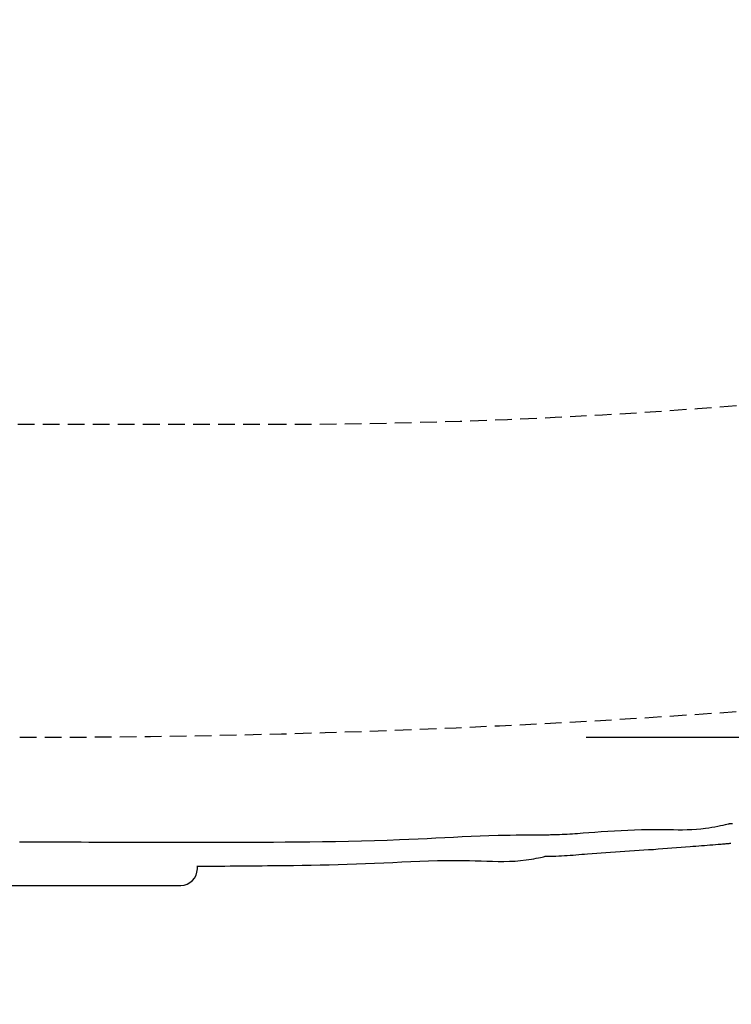
# Model space of a CAD drawing. Extents: x 0 to 2000, y 10 to 2880.
# Drawn here: x 731 to 817, y 2176 to 2293 of the extents above; entities that cross this region are included whole.
import ezdxf

# ---------------------------------------------------------------- set-up
doc = ezdxf.new("R2010")
doc.units = 0
doc.linetypes.add('EXLTYPE1', pattern=[3, 2, -1])
doc.layers.get('0').update_dxf_attribs({"linetype": 'CONTINUOUS'})
doc.layers.get('DEFPOINTS').update_dxf_attribs({"linetype": 'CONTINUOUS'})
for name, color, linetype in [('便器', 7, 'CONTINUOUS'), ('便座', 7, 'CONTINUOUS'), ('寸法', 7, 'CONTINUOUS')]:
    doc.layers.add(name, color=color, linetype=linetype)
doc.styles.add('EXCADDIM1', font='monotxt', dxfattribs={"width": 0.84, "bigfont": 'extfont'})
doc.styles.get("Standard").update_dxf_attribs({"font": 'monotxt', "bigfont": 'extfont'})
doc.dimstyles.new('ISO-25', dxfattribs={"dimtxt": 2.5, "dimasz": 2.5, "dimexe": 1.25, "dimexo": 0.625, "dimtad": 1, "dimtxsty": 'STANDARD', "dimcen": 2.5, "dimazin": 3, "dimtfac": 1, "dimtmove": 0, "dimatfit": 3})

# ---------------------------------------------------------------- blocks, each defined once
blk = doc.blocks.new('EX_NORM')
at = {"color": 0, "linetype": 'CONTINUOUS'}
for q in [(-1, 0.1667), (-1, 0), (-1, -0.1667)]:
    blk.add_line((0, 0), q, dxfattribs=at)
blk = doc.blocks.new('*D15')
at = {"layer": 'DEFPOINTS', "color": 0}
for p in [(794.43, 2562.5), (794.43, 2207.5), (1192, 2207.5)]:
    blk.add_point(p, dxfattribs=at)
at = {"layer": '便器', "color": 3, "linetype": 'CONTINUOUS'}
for p, q in [((799.43, 2562.5), (1202, 2562.5)), ((1192, 2532.5), (1192, 2237.5)), ((799.43, 2207.5), (1202, 2207.5))]:
    blk.add_line(p, q, dxfattribs=at)
at = {"layer": '便器', "color": 3, "xscale": 30, "yscale": 30, "zscale": 30}
for p, rotation in [((1192, 2562.5), 90), ((1192, 2207.5), 270)]:
    blk.add_blockref('EX_NORM', p, dxfattribs=dict(at, rotation=rotation))
at = {"layer": '便器', "color": 2, "insert": (1168.5, 2385), "char_height": 40, "attachment_point": 5, "rotation": 90, "style": 'EXCADDIM1'}
blk.add_mtext('355', dxfattribs=at)
blk = doc.blocks.new('*D17')
at = {"layer": 'DEFPOINTS', "color": 0}
for p in [(1081.5, 2385), (326.5, 2374), (326.5, 1944)]:
    blk.add_point(p, dxfattribs=at)
at = {"layer": '便器', "color": 3, "linetype": 'CONTINUOUS'}
for p, q in [((1081.5, 2378), (1081.5, 1934)), ((326.5, 2367), (326.5, 1934)), ((1051.5, 1944), (356.5, 1944))]:
    blk.add_line(p, q, dxfattribs=at)
at = {"layer": '便器', "color": 3, "xscale": 30, "yscale": 30, "zscale": 30, "rotation": 180}
blk.add_blockref('EX_NORM', (326.5, 1944), dxfattribs=at)
at = {"layer": '便器', "color": 3, "xscale": 30, "yscale": 30, "zscale": 30}
blk.add_blockref('EX_NORM', (1081.5, 1944), dxfattribs=at)
at = {"layer": '便器', "color": 2, "insert": (704, 1967.5), "char_height": 40, "attachment_point": 5, "style": 'EXCADDIM1'}
blk.add_mtext('755', dxfattribs=at)
blk = doc.blocks.new('*D18')
at = {"layer": 'DEFPOINTS', "color": 0}
for p in [(1081.5, 2385), (611.5, 2322), (611.5, 2067)]:
    blk.add_point(p, dxfattribs=at)
at = {"layer": '便器', "color": 3, "linetype": 'CONTINUOUS'}
for p, q in [((1081.5, 2378), (1081.5, 2057)), ((611.5, 2315), (611.5, 2057)), ((1051.5, 2067), (641.5, 2067))]:
    blk.add_line(p, q, dxfattribs=at)
at = {"layer": '便器', "color": 3, "xscale": 30, "yscale": 30, "zscale": 30, "rotation": 180}
blk.add_blockref('EX_NORM', (611.5, 2067), dxfattribs=at)
at = {"layer": '便器', "color": 3, "xscale": 30, "yscale": 30, "zscale": 30}
blk.add_blockref('EX_NORM', (1081.5, 2067), dxfattribs=at)
at = {"layer": '便器', "color": 2, "insert": (846.5, 2090.5), "char_height": 40, "attachment_point": 5, "style": 'EXCADDIM1'}
blk.add_mtext('470', dxfattribs=at)
blk = doc.blocks.new('*D33')
at = {"layer": 'DEFPOINTS', "color": 0}
for p in [(341.5, 2385), (1081.5, 2385), (341.5, 2004)]:
    blk.add_point(p, dxfattribs=at)
at = {"layer": '寸法', "color": 3, "linetype": 'CONTINUOUS'}
for p, q in [((341.5, 2378), (341.5, 1994)), ((1081.5, 2378), (1081.5, 1994)), ((1051.5, 2004), (371.5, 2004))]:
    blk.add_line(p, q, dxfattribs=at)
at = {"layer": '寸法', "color": 3, "xscale": 30, "yscale": 30, "zscale": 30, "rotation": 180}
blk.add_blockref('EX_NORM', (341.5, 2004), dxfattribs=at)
at = {"layer": '寸法', "color": 3, "xscale": 30, "yscale": 30, "zscale": 30}
blk.add_blockref('EX_NORM', (1081.5, 2004), dxfattribs=at)
at = {"layer": '寸法', "color": 2, "insert": (711.5, 2027), "char_height": 40, "attachment_point": 5, "style": 'EXCADDIM1'}
blk.add_mtext('740', dxfattribs=at)

msp = doc.modelspace()

# ---------------------------------------------------------------- linework, layer by layer
at = {"layer": '便器', "color": 6, "linetype": 'EXLTYPE1'}
msp.add_line((425.2842, 2245), (761.5, 2245), dxfattribs=at)
msp.add_arc((761.5, 2945), 700, 270, 277.4666488, dxfattribs=at)
at = {"layer": '便器', "color": 2, "linetype": 'EXLTYPE1'}
msp.add_arc((731.5, 3407.5), 1200, 270, 277.9954538, dxfattribs=at)
at = {"layer": '便座', "color": 6, "linetype": 'CONTINUOUS'}
for p, q in [((752.7997, 2191.7524), (752.7997, 2192.0593)), ((633.0776, 2189.7551), (750.8024, 2189.7551))]:
    msp.add_line(p, q, dxfattribs=at)
at = {"layer": '便座', "color": 6, "linetype": 'CONTINUOUS', "flags": 128}
for points in [[(816.5862, 2197.1076), (816.5862, 2197.1076), (816.5862, 2197.1076), (816.5862, 2197.1076), (816.5862, 2197.1076), (816.5862, 2197.1076), (816.5862, 2197.1076), (816.5862, 2197.1076), (816.5862, 2197.1076), (816.5862, 2197.1076), (816.5862, 2197.1076), (816.5862, 2197.1076), (816.5512, 2197.099), (816.4508, 2197.0748), (816.292, 2197.0374), (816.0816, 2196.9893), (815.8267, 2196.9329), (815.5341, 2196.8708), (815.2107, 2196.8054), (814.8636, 2196.7391), (814.4995, 2196.6744), (814.1254, 2196.6137), (813.7483, 2196.5596), (813.1864, 2196.494), (812.6312, 2196.4463), (812.0809, 2196.414), (811.5334, 2196.3946), (810.9869, 2196.3857), (810.4392, 2196.3848), (809.8886, 2196.3895), (809.3329, 2196.3972), (808.7702, 2196.4056), (808.1987, 2196.4123), (807.6162, 2196.4147), (806.8364, 2196.4084), (806.0402, 2196.3919), (805.2331, 2196.3665), (804.4205, 2196.3335), (803.6082, 2196.294), (802.8014, 2196.2494), (802.0059, 2196.201), (801.2271, 2196.15), (800.4706, 2196.0976), (799.7419, 2196.0452), (799.0465, 2195.994), (798.7156, 2195.9695), (798.3928, 2195.9457), (798.0767, 2195.923), (797.7657, 2195.9013), (797.4584, 2195.8811), (797.1535, 2195.8623), (796.8493, 2195.8452), (796.5446, 2195.83), (796.2378, 2195.8169), (795.9274, 2195.8059), (795.6121, 2195.7974), (795.4506, 2195.7941), (795.2903, 2195.7914), (795.1344, 2195.7892), (794.9857, 2195.7875), (794.8472, 2195.7862), (794.7219, 2195.7853), (794.6127, 2195.7847), (794.5226, 2195.7843), (794.4546, 2195.7841), (794.4116, 2195.784), (794.3967, 2195.784), (794.3967, 2195.784), (794.3967, 2195.784), (794.3967, 2195.784), (794.3967, 2195.784), (794.3967, 2195.784), (794.3967, 2195.784), (794.3967, 2195.784), (794.3967, 2195.784), (794.3967, 2195.784), (794.3967, 2195.784), (794.3967, 2195.784)], [(816.9592, 2197.1374), (816.7575, 2197.1213), (816.6304, 2197.1112), (816.5862, 2197.1076)], [(794.3967, 2195.784), (794.3967, 2195.784), (794.3967, 2195.784), (794.3967, 2195.784), (794.3967, 2195.784), (794.3967, 2195.784), (794.3967, 2195.784), (794.3967, 2195.784), (794.3967, 2195.784), (794.3967, 2195.784), (794.3967, 2195.784), (794.3967, 2195.784), (794.3281, 2195.784), (794.1315, 2195.7836), (793.8206, 2195.7826), (793.4091, 2195.7807), (792.9107, 2195.7776), (792.339, 2195.7729), (791.7078, 2195.7664), (791.0307, 2195.7578), (790.3215, 2195.7466), (789.5939, 2195.7327), (788.8614, 2195.7158), (787.7692, 2195.684), (786.6931, 2195.6457), (785.6291, 2195.6019), (784.5731, 2195.5538), (783.5208, 2195.5024), (782.4683, 2195.449), (781.4113, 2195.3945), (780.3457, 2195.3403), (779.2675, 2195.2872), (778.1724, 2195.2366), (777.0564, 2195.1895), (775.56, 2195.1345), (774.0316, 2195.0868), (772.4817, 2195.0459), (770.9215, 2195.0112), (769.3615, 2194.9822), (767.8127, 2194.9582), (766.2859, 2194.9387), (764.792, 2194.9231), (763.3416, 2194.9108), (761.9458, 2194.9012), (760.6153, 2194.8939), (759.9891, 2194.8909), (759.3784, 2194.8883), (758.7805, 2194.886), (758.1924, 2194.884), (757.6114, 2194.8823), (757.0347, 2194.8809), (756.4595, 2194.8797), (755.8829, 2194.8788), (755.3022, 2194.878), (754.7145, 2194.8775), (754.1171, 2194.877), (753.8098, 2194.8769), (753.5049, 2194.8767), (753.2081, 2194.8766), (752.925, 2194.8765), (752.6613, 2194.8765), (752.4226, 2194.8764), (752.2147, 2194.8764), (752.0431, 2194.8764), (751.9135, 2194.8764), (751.8316, 2194.8764), (751.8031, 2194.8764), (751.8031, 2194.8764), (751.8031, 2194.8764), (751.8031, 2194.8764), (751.8031, 2194.8764), (751.8031, 2194.8764), (751.8031, 2194.8764), (751.8031, 2194.8764), (751.8031, 2194.8764), (751.8031, 2194.8764), (751.8031, 2194.8764), (751.8031, 2194.8764)], [(751.8031, 2194.8764), (751.8031, 2194.8764), (751.8031, 2194.8764), (751.8031, 2194.8764), (751.8031, 2194.8764), (751.8031, 2194.8764), (751.8031, 2194.8764), (751.8031, 2194.8764), (751.8031, 2194.8764), (751.8031, 2194.8764), (751.8031, 2194.8764), (751.8031, 2194.8764), (751.7625, 2194.8764), (751.6463, 2194.8764), (751.4625, 2194.8764), (751.2192, 2194.8765), (750.9244, 2194.8767), (750.5863, 2194.8769), (750.213, 2194.8772), (749.8124, 2194.8776), (749.3927, 2194.8782), (748.962, 2194.8788), (748.5284, 2194.8796), (747.8814, 2194.8811), (747.2437, 2194.883), (746.6131, 2194.8851), (745.9872, 2194.8874), (745.3636, 2194.8898), (744.74, 2194.8924), (744.1141, 2194.895), (743.4835, 2194.8976), (742.846, 2194.9001), (742.1992, 2194.9025), (741.5408, 2194.9048), (740.6647, 2194.9074), (739.7708, 2194.9096), (738.8649, 2194.9116), (737.9528, 2194.9132), (737.0402, 2194.9146), (736.133, 2194.9157), (735.237, 2194.9167), (734.3579, 2194.9174), (733.5017, 2194.9179), (732.674, 2194.9183), (731.8807, 2194.9186), (731.4904, 2194.9187)], [(794.5531, 2193.2443), (794.5531, 2193.2443), (794.5531, 2193.2443), (794.5531, 2193.2443), (794.5531, 2193.2443), (794.5531, 2193.2443), (794.5531, 2193.2443), (794.5531, 2193.2443), (794.5531, 2193.2443), (794.5531, 2193.2443), (794.5531, 2193.2443), (794.5531, 2193.2443), (794.568, 2193.2443), (794.611, 2193.2444), (794.6791, 2193.2447), (794.7697, 2193.2453), (794.8799, 2193.2462), (795.0068, 2193.2476), (795.1478, 2193.2496), (795.2999, 2193.2522), (795.4605, 2193.2556), (795.6266, 2193.2598), (795.7955, 2193.2649), (796.1352, 2193.2782), (796.4752, 2193.2951), (796.8157, 2193.3153), (797.157, 2193.3382), (797.4995, 2193.3634), (797.8434, 2193.3904), (798.189, 2193.4188), (798.5367, 2193.4481), (798.8868, 2193.4779), (799.2395, 2193.5077), (799.5952, 2193.5371), (800.1348, 2193.5796), (800.6811, 2193.6203), (801.2334, 2193.6596), (801.7909, 2193.6976), (802.353, 2193.7348), (802.9189, 2193.7713), (803.4879, 2193.8074), (804.0593, 2193.8435), (804.6325, 2193.8798), (805.2066, 2193.9166), (805.781, 2193.9541), (806.3485, 2193.9922), (806.9151, 2194.0313), (807.48, 2194.0711), (808.0429, 2194.1116), (808.603, 2194.1527), (809.1598, 2194.1943), (809.7127, 2194.2363), (810.2612, 2194.2784), (810.8047, 2194.3208), (811.3426, 2194.3631), (811.8744, 2194.4054), (812.2231, 2194.4333), (812.5691, 2194.4611), (812.9126, 2194.4888), (813.2538, 2194.5165), (813.5929, 2194.5441), (813.9301, 2194.5716), (814.2656, 2194.599), (814.5998, 2194.6264), (814.9327, 2194.6538), (815.2646, 2194.681), (815.5958, 2194.7083), (815.7573, 2194.7216), (815.9161, 2194.7346), (816.0694, 2194.7472), (816.2146, 2194.7592), (816.3491, 2194.7702), (816.4702, 2194.7802), (816.5752, 2194.7888), (816.6615, 2194.7959), (816.7264, 2194.8013), (816.7673, 2194.8046), (816.7815, 2194.8058)], [(752.7455, 2192.0592), (752.976, 2192.0595), (753.2627, 2192.06), (753.5651, 2192.0606), (753.8777, 2192.0614), (754.1954, 2192.0624), (754.8268, 2192.0649), (755.4576, 2192.0681), (756.0885, 2192.0719), (756.7201, 2192.0764), (757.3533, 2192.0813), (757.9887, 2192.0867), (758.6269, 2192.0924), (759.2689, 2192.0985), (759.9152, 2192.1048), (760.5665, 2192.1114), (761.2237, 2192.118), (762.245, 2192.1285), (763.2802, 2192.1396), (764.3276, 2192.152), (765.3858, 2192.1661), (766.4532, 2192.1826), (767.5283, 2192.2019), (768.6095, 2192.2246), (769.6954, 2192.2512), (770.7844, 2192.2822), (771.875, 2192.3183), (772.9656, 2192.3599), (774.0572, 2192.4072), (775.1466, 2192.4584), (776.2329, 2192.5115), (777.3153, 2192.5641), (778.393, 2192.6142), (779.4653, 2192.6596), (780.5313, 2192.698), (781.5903, 2192.7275), (782.6414, 2192.7457), (783.6839, 2192.7505), (784.7169, 2192.7398), (785.423, 2192.7229), (786.1243, 2192.7008), (786.8207, 2192.6767), (787.5123, 2192.6538), (788.1991, 2192.6354), (788.8811, 2192.6245), (789.5582, 2192.6245), (790.2305, 2192.6385), (790.898, 2192.6697), (791.5607, 2192.7214), (792.2187, 2192.7967), (792.5387, 2192.8429), (792.8525, 2192.8936), (793.155, 2192.9471), (793.441, 2193.0013), (793.7054, 2193.0544), (793.9431, 2193.1046), (794.1491, 2193.1498), (794.3182, 2193.1883), (794.4453, 2193.2181), (794.5253, 2193.2374), (794.5531, 2193.2443)]]:
    msp.add_lwpolyline(points, dxfattribs=at)
at = {"layer": '便座', "color": 6, "linetype": 'CONTINUOUS'}
msp.add_arc((750.7997, 2191.7551), 2, 270.078576, 359.921424, dxfattribs=at)

# ---------------------------------------------------------------- dimensions: what is measured, and where the dimension line sits
at = {"layer": '便器', "color": 3, "linetype": 'CONTINUOUS'}
dim = msp.add_linear_dim(base=(1192, 2207.5), p1=(794.4274, 2562.5), p2=(794.4274, 2207.5), angle=90, dimstyle='ISO-25', override={"dimtxt": 40, "dimasz": 30, "dimexe": 10, "dimexo": 5, "dimgap": 0, "dimtad": 1, "dimjust": 0, "dimtih": 0, "dimtoh": 0, "dimdec": 2, "dimzin": 8, "dimlunit": 2, "dimtxsty": 'EXCADDIM1', "dimblk1": 'EX_NORM', "dimblk2": 'EX_NORM', "dimsah": 1, "dimse1": 0, "dimse2": 0, "dimclrd": 3, "dimclre": 3, "dimclrt": 2, "dimtmove": 2}, dxfattribs=at)
dim.commit()
dim.dimension.update_dxf_attribs({"geometry": '*D15', "text_midpoint": (1168.5, 2385), "dimtype": 160})
for base, p2, picture, middle in [((326.5, 1944), (326.5, 2374), '*D17', (704, 1967.5)), ((611.5, 2067), (611.5, 2322), '*D18', (846.5, 2090.5))]:
    dim = msp.add_linear_dim(base=base, p1=(1081.5, 2385), p2=p2, dimstyle='ISO-25', override={"dimtxt": 40, "dimasz": 30, "dimexe": 10, "dimexo": 7, "dimgap": 0, "dimtad": 1, "dimjust": 0, "dimtih": 0, "dimtoh": 0, "dimdec": 1, "dimzin": 8, "dimlunit": 2, "dimtxsty": 'EXCADDIM1', "dimblk1": 'EX_NORM', "dimblk2": 'EX_NORM', "dimsah": 1, "dimse1": 0, "dimse2": 0, "dimclrd": 3, "dimclre": 3, "dimclrt": 2, "dimtmove": 2}, dxfattribs=at)
    dim.commit()
    dim.dimension.update_dxf_attribs({"geometry": picture, "text_midpoint": middle, "dimtype": 160})
at = {"layer": '寸法', "color": 3, "linetype": 'CONTINUOUS'}
dim = msp.add_linear_dim(base=(341.5, 2004), p1=(1081.5, 2385), p2=(341.5, 2385), dimstyle='ISO-25', override={"dimtxt": 40, "dimasz": 30, "dimexe": 10, "dimexo": 7, "dimgap": 0, "dimtad": 1, "dimjust": 0, "dimtih": 0, "dimtoh": 0, "dimdec": 1, "dimzin": 8, "dimlunit": 2, "dimtxsty": 'EXCADDIM1', "dimblk1": 'EX_NORM', "dimblk2": 'EX_NORM', "dimsah": 1, "dimse1": 0, "dimse2": 0, "dimclrd": 3, "dimclre": 3, "dimclrt": 2, "dimtmove": 2}, dxfattribs=at)
dim.commit()
dim.dimension.update_dxf_attribs({"geometry": '*D33', "text_midpoint": (711.5, 2027), "dimtype": 160})

doc.saveas('drawing.dxf')
